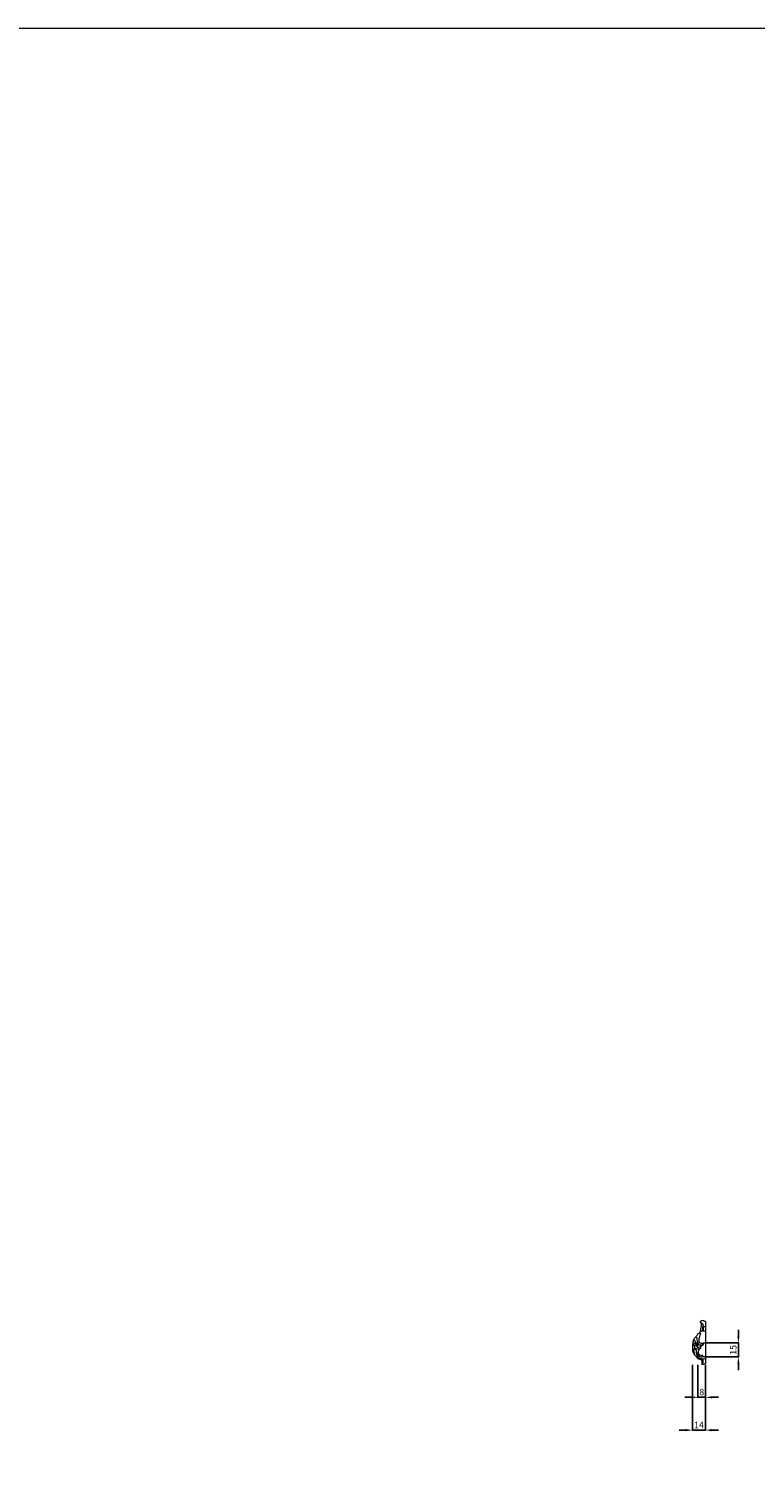
# Model space of a CAD drawing. Units: millimetres. Extents: x 12858 to 15858, y 11558 to 14558.
# Drawn here: x 13632 to 14405, y 13034 to 14558 of the extents above; entities that cross this region are included whole.
import ezdxf

# ---------------------------------------------------------------- set-up
doc = ezdxf.new("R2010")
doc.units = ezdxf.units.MM
doc.header["$MEASUREMENT"] = 0
doc.layers.get('0').update_dxf_attribs({"lineweight": 5})
doc.styles.add('Arial', font='arial.ttf')
doc.dimstyles.new('Default', dxfattribs={"dimtxt": 1, "dimasz": 1, "dimexe": 0.5, "dimexo": 0.5, "dimgap": 0.25, "dimtad": 1, "dimtoh": 1, "dimdec": 0, "dimzin": 1, "dimdsep": 46, "dimtxsty": 'Arial', "dimcen": 0.5, "dimazin": 0, "dimtfac": 1, "dimtdec": 4, "dimtix": 1, "dimtmove": 1, "dimatfit": 3, "dimfxl": 1, "dimtolj": 1, "dimtzin": 1, "dimarcsym": 0})

# ---------------------------------------------------------------- blocks, each defined once
blk = doc.blocks.new('*D1')
at = {"color": 0, "lineweight": -2, "transparency": 16777216}
for p, q in [((14344.4, 13134.3), (14344.4, 13099.3)), ((14352.4, 13134.3), (14352.4, 13099.3)), ((14337.4, 13099.8), (14330.4, 13099.8)), ((14344.4, 13099.8), (14352.4, 13099.8)), ((14359.4, 13099.8), (14366.4, 13099.8))]:
    blk.add_line(p, q, dxfattribs=at)
at = {"color": 0, "lineweight": 50, "transparency": 16777216}
for points in [[(14337.4, 13101), (14337.4, 13098.6), (14344.4, 13099.8)], [(14359.4, 13101), (14359.4, 13098.6), (14352.4, 13099.8)]]:
    blk.add_solid(points, dxfattribs=at)
at = {"layer": 'Defpoints', "color": 0, "lineweight": 50, "transparency": 16777216}
for p in [(14344.4, 13134.8), (14352.4, 13134.8), (14352.4, 13099.8)]:
    blk.add_point(p, dxfattribs=at)
at = {"color": 0, "transparency": 16777216, "insert": (14348.4, 13105.4), "char_height": 7, "attachment_point": 5, "style": 'Arial'}
blk.add_mtext('\\A1;8', dxfattribs=at)
blk = doc.blocks.new('*D2')
at = {"color": 0, "lineweight": -2, "transparency": 16777216}
for p, q in [((14352.9, 13157.8), (14387.9, 13157.8)), ((14387.4, 13164.8), (14387.4, 13171.8)), ((14387.4, 13157.8), (14387.4, 13142.8)), ((14352.9, 13142.8), (14387.9, 13142.8)), ((14387.4, 13135.8), (14387.4, 13128.8))]:
    blk.add_line(p, q, dxfattribs=at)
at = {"color": 0, "lineweight": 50, "transparency": 16777216}
for points in [[(14386.3, 13164.8), (14388.6, 13164.8), (14387.4, 13157.8)], [(14386.3, 13135.8), (14388.6, 13135.8), (14387.4, 13142.8)]]:
    blk.add_solid(points, dxfattribs=at)
at = {"layer": 'Defpoints', "color": 0, "lineweight": 50, "transparency": 16777216}
for p in [(14352.4, 13157.8), (14352.4, 13142.8), (14387.4, 13142.8)]:
    blk.add_point(p, dxfattribs=at)
at = {"color": 0, "transparency": 16777216, "insert": (14381.9, 13150.3), "char_height": 7, "attachment_point": 5, "rotation": 90, "style": 'Arial'}
blk.add_mtext('\\A1;15', dxfattribs=at)
blk = doc.blocks.new('*D5')
at = {"color": 0, "lineweight": -2, "transparency": 16777216}
for p, q in [((14338.4, 13134.3), (14338.4, 13064.3)), ((14352.4, 13134.3), (14352.4, 13064.3)), ((14331.4, 13064.8), (14324.4, 13064.8)), ((14352.4, 13064.8), (14338.4, 13064.8)), ((14359.4, 13064.8), (14366.4, 13064.8))]:
    blk.add_line(p, q, dxfattribs=at)
at = {"color": 0, "lineweight": 50, "transparency": 16777216}
for points in [[(14331.4, 13066), (14331.4, 13063.6), (14338.4, 13064.8)], [(14359.4, 13066), (14359.4, 13063.6), (14352.4, 13064.8)]]:
    blk.add_solid(points, dxfattribs=at)
at = {"layer": 'Defpoints', "color": 0, "lineweight": 50, "transparency": 16777216}
for p in [(14338.4, 13134.8), (14352.4, 13134.8), (14338.4, 13064.8)]:
    blk.add_point(p, dxfattribs=at)
at = {"color": 0, "transparency": 16777216, "insert": (14345.4, 13070.3), "char_height": 7, "attachment_point": 5, "style": 'Arial'}
blk.add_mtext('\\A1;14', dxfattribs=at)

msp = doc.modelspace()

# ---------------------------------------------------------------- linework, layer by layer
for p, q in [((14352.4, 13180.7), (14352.4, 13135.7)), ((14346.9, 13154.3), (14346.9, 13151.8))]:
    msp.add_line(p, q)
msp.add_lwpolyline([(12857.7, 11558.2), (15857.7, 11558.2), (15857.7, 14558.2), (12857.7, 14558.2)], close=True)
msp.add_lwpolyline([(14350.4, 13157.8), (14352.4, 13157.8), (14352.4, 13142.8), (14349.4, 13142.8), (14349.4, 13144.3), (14348.3, 13144.3)])
for centre, radius, start, end in [((14346.9, 13157.8), 3.5, 270, 0), ((14348.3, 13148.2), 3.87, 110.6562, 270.1442)]:
    msp.add_arc(centre, radius, start, end)
for points, knots in [([(14347.6, 13176.3), (14347.6, 13176.1), (14347.7, 13174.8), (14347.2, 13172.3), (14346.7, 13170), (14346.3, 13168.9)], [0, 0, 0, 0, 0.501247, 3.851006, 7.532091, 7.532091, 7.532091, 7.532091]), ([(14352.4, 13180.7), (14352.1, 13180.7), (14351.4, 13180.8), (14350.3, 13181.2), (14349, 13181.7), (14347.2, 13181.3), (14346.7, 13180.3), (14346.6, 13179.8)], [0, 0, 0, 0, 0.950581, 2.020793, 3.553701, 5.26937, 6.707762, 6.707762, 6.707762, 6.707762]), ([(14346.6, 13179.8), (14346.9, 13179.7), (14347.9, 13179.1), (14348, 13177.4), (14347.7, 13176.5), (14347.6, 13176.3)], [0, 0, 0, 0, 0.929292, 3.399176, 4.073288, 4.073288, 4.073288, 4.073288]), ([(14346.6, 13179.8), (14346.8, 13179.8), (14347.8, 13179.6), (14349.3, 13178.5), (14349.9, 13176), (14349.3, 13173.3), (14349, 13171.4), (14348.7, 13170.3)], [0, 0, 0, 0, 0.628494, 2.858099, 5.345734, 7.552556, 11.160494, 11.160494, 11.160494, 11.160494]), ([(14349.4, 13173.8), (14349.5, 13173.9), (14349.8, 13174.5), (14349.9, 13175.2), (14349.9, 13175.6), (14349.9, 13175.7)], [0, 0, 0, 0, 0.681269, 1.708741, 2.0445, 2.0445, 2.0445, 2.0445]), ([(14349.9, 13175.7), (14349.9, 13175.1), (14349.9, 13173.3), (14349.7, 13171.5), (14349.5, 13170.3)], [0, 0, 0, 0, 1.96499, 5.417636, 5.417636, 5.417636, 5.417636]), ([(14349.9, 13175.7), (14350.2, 13175.6), (14351.1, 13175.2), (14351.9, 13175), (14352.4, 13174.9)], [0, 0, 0, 0, 1.087524, 2.657002, 2.657002, 2.657002, 2.657002]), ([(14352.4, 13170), (14352, 13170.1), (14351, 13170.3), (14348.8, 13170.4), (14346.7, 13169.6), (14345.6, 13167.8), (14344.2, 13167.6), (14343.3, 13166.3), (14342.9, 13164.7), (14340.7, 13163.3), (14338.5, 13158.9), (14338.2, 13152.8), (14339.9, 13148.5), (14340.7, 13146.9)], [0, 0, 0, 0, 1.406358, 2.995616, 6.449448, 7.619614, 8.965519, 10.453205, 11.918951, 14.067789, 17.544641, 26.264268, 31.452282, 31.452282, 31.452282, 31.452282]), ([(14339.3, 13160.1), (14339.4, 13160.5), (14339.8, 13161.4), (14341.3, 13160.1), (14341.9, 13157.6), (14343, 13155.3), (14343.4, 13153.9)], [0, 0, 0, 0, 1.07076, 1.940586, 4.640059, 9.179329, 9.179329, 9.179329, 9.179329]), ([(14339.9, 13154.4), (14339.8, 13155.2), (14340, 13156.2), (14340.9, 13158.5), (14342.4, 13156), (14343, 13155), (14343.3, 13154.1)], [0, 0, 0, 0, 2.571123, 3.664373, 5.374052, 8.187371, 8.187371, 8.187371, 8.187371]), ([(14343.9, 13152.7), (14344, 13155.2), (14343.7, 13158.4), (14343.7, 13162.6), (14342.6, 13163.8), (14342, 13164.2)], [0, 0, 0, 0, 7.369982, 9.946268, 11.937463, 11.937463, 11.937463, 11.937463]), ([(14345.6, 13158.6), (14345.3, 13158.3), (14344.9, 13157.6), (14344.1, 13156.2), (14345.8, 13155.4), (14347.5, 13155.9), (14349, 13155.5), (14349.4, 13155.3)], [0, 0, 0, 0, 1.181616, 2.812332, 3.308968, 6.462968, 7.783046, 7.783046, 7.783046, 7.783046]), ([(14347, 13168.3), (14346.3, 13166.7), (14345.8, 13163.6), (14344.5, 13158.8), (14347.5, 13157.1), (14349.2, 13157.5), (14350.1, 13157.7), (14350.4, 13157.8)], [0, 0, 0, 0, 5.270601, 9.933652, 12.39758, 13.928753, 15.098005, 15.098005, 15.098005, 15.098005]), ([(14338.6, 13153.3), (14338.4, 13152.4), (14338.2, 13149.4), (14339.8, 13145.9), (14342.7, 13143.1), (14344.6, 13140.3), (14348.6, 13139.7), (14350.8, 13141.1), (14352, 13141.3), (14352.4, 13141.3)], [0, 0, 0, 0, 2.954282, 8.816793, 10.741082, 14.925666, 18.711205, 21.175421, 22.466816, 22.466816, 22.466816, 22.466816]), ([(14343.9, 13152.7), (14343.7, 13153.6), (14343.1, 13154.5), (14341.2, 13156.3), (14340.7, 13152.8), (14340.6, 13151.4), (14340.8, 13150.3)], [0, 0, 0, 0, 2.546464, 3.790543, 5.941964, 9.276862, 9.276862, 9.276862, 9.276862]), ([(14340.9, 13149.7), (14340.8, 13150.3), (14340.8, 13151), (14341.4, 13152.6), (14342.4, 13149), (14342.7, 13148), (14342.6, 13146.6)], [0, 0, 0, 0, 1.757182, 2.397714, 3.919865, 8.096035, 8.096035, 8.096035, 8.096035]), ([(14341.3, 13152.1), (14341.8, 13151.9), (14343.2, 13151.7), (14344.9, 13151.4), (14346.2, 13151.5), (14346.4, 13151.6)], [0, 0, 0, 0, 1.423185, 4.39677, 5.164015, 5.164015, 5.164015, 5.164015]), ([(14349.4, 13142.8), (14348.8, 13142.6), (14347.2, 13142.2), (14345.1, 13143.9), (14343.9, 13145.9), (14343.5, 13147), (14343.1, 13147.6), (14342.8, 13147.3), (14342.5, 13146.3), (14343.3, 13144.2), (14344.7, 13142.1), (14346.8, 13140.8), (14348.2, 13141), (14348.7, 13141.1)], [0, 0, 0, 0, 1.975147, 4.673695, 7.281617, 8.593232, 8.834821, 8.987018, 9.829569, 11.992883, 15.175703, 17.551591, 19.073724, 19.073724, 19.073724, 19.073724]), ([(14343.9, 13152.7), (14344.4, 13153), (14345.4, 13153.5), (14346.4, 13153.4), (14346.9, 13153.4)], [0, 0, 0, 0, 1.645264, 3.157313, 3.157313, 3.157313, 3.157313]), ([(14347.4, 13140.1), (14347.6, 13139.9), (14348.6, 13139), (14348.7, 13136.9), (14348.6, 13135.4), (14348.5, 13134.8)], [0, 0, 0, 0, 0.997075, 3.812667, 5.600575, 5.600575, 5.600575, 5.600575]), ([(14348.5, 13134.8), (14348.9, 13135), (14349.9, 13135.8), (14349.9, 13138.1), (14349.9, 13139.7), (14349.8, 13140.6)], [0, 0, 0, 0, 1.282152, 3.586412, 6.21368, 6.21368, 6.21368, 6.21368]), ([(14348.5, 13134.8), (14349.1, 13134.9), (14350.2, 13135), (14351.5, 13135.6), (14352.2, 13135.7), (14352.4, 13135.7)], [0, 0, 0, 0, 1.804463, 3.348326, 4.042639, 4.042639, 4.042639, 4.042639])]:
    msp.add_open_spline(points, degree=3, knots=knots)

# ---------------------------------------------------------------- dimensions: what is measured, and where the dimension line sits
dim = msp.add_linear_dim(base=(14387.4, 13142.8), p1=(14352.4, 13157.8), p2=(14352.4, 13142.8), angle=90, dimstyle='Default', override={"dimtxt": 7, "dimasz": 7, "dimgap": 2, "dimrnd": 1, "dimtmove": 2})
dim.commit()
dim.dimension.update_dxf_attribs({"geometry": '*D2', "text_midpoint": (14381.9, 13150.3)})
for base, p1, p2, picture, middle in [((14338.4, 13064.8), (14352.4, 13134.8), (14338.4, 13134.8), '*D5', (14345.4, 13070.3)), ((14352.4, 13099.8), (14344.4, 13134.8), (14352.4, 13134.8), '*D1', (14348.4, 13105.4))]:
    dim = msp.add_linear_dim(base=base, p1=p1, p2=p2, dimstyle='Default', override={"dimtxt": 7, "dimasz": 7, "dimgap": 2, "dimrnd": 1, "dimtmove": 2})
    dim.commit()
    dim.dimension.update_dxf_attribs({"geometry": picture, "text_midpoint": middle})

doc.saveas('drawing.dxf')
